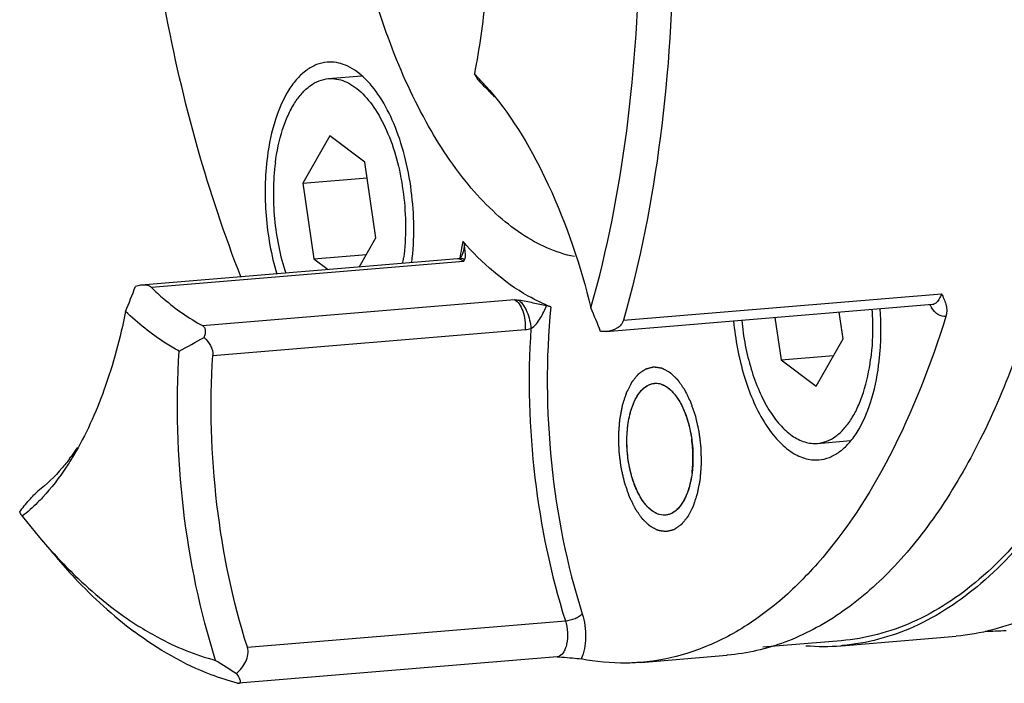
# Model space of a CAD drawing. Units: millimetres. Extents: x 0 to 420, y 0 to 297.
# Drawn here: x 131 to 146, y 82 to 92 of the extents above; entities that cross this region are included whole.
import ezdxf

# ---------------------------------------------------------------- set-up
doc = ezdxf.new("R2010")
doc.units = ezdxf.units.MM
doc.header["$LTSCALE"] = 23.1
doc.layers.get('0').update_dxf_attribs({"linetype": 'CONTINUOUS'})
doc.layers.add('BOHRUNGEN', color=7, linetype='CONTINUOUS')
doc.layers.add('RUNDUNGEN', color=7, linetype='CONTINUOUS')

msp = doc.modelspace()

# ---------------------------------------------------------------- linework, layer by layer
at = {"color": 7, "linetype": 'CONTINUOUS'}
for p, q in [((135.44062, 91.17841), (135.93888, 91.21988)), ((137.64753, 91.25287), (137.87889, 90.99996)), ((135.46222, 90.31267), (135.05405, 89.59684)), ((135.99272, 89.91748), (135.46222, 90.31267)), ((136.15895, 88.77376), (135.99272, 89.91748)), ((135.05405, 89.59684), (136.02755, 89.67786)), ((135.05405, 89.59684), (135.22028, 88.45312)), ((135.90622, 88.33053), (136.15895, 88.77376)), ((135.22028, 88.45312), (136.01377, 88.51916)), ((135.22028, 88.45312), (135.43724, 88.2915)), ((142.18936, 87.56837), (142.28286, 86.92501)), ((143.22153, 87.24566), (143.16286, 87.64939)), ((142.81337, 86.52982), (143.22153, 87.24566)), ((142.28286, 86.92501), (143.07636, 86.99105)), ((142.28286, 86.92501), (142.81337, 86.52982)), ((142.83497, 85.66408), (143.33128, 85.70539)), ((130.8101, 84.56221), (131.07102, 84.24031)), ((131.07052, 84.24086), (131.31597, 83.95173)), ((143.19169, 82.67973), (142.00584, 82.58103)), ((143.19791, 82.60498), (144.93057, 82.74919)), ((143.19788, 82.60498), (143.18764, 82.60415)), ((143.20794, 82.60583), (143.19788, 82.60498)), ((140.16576, 82.35262), (141.46525, 82.46078)), ((141.47528, 82.46163), (141.46522, 82.46077))]:
    msp.add_line(p, q, dxfattribs=at)
for centre, radius, start, end in [((133.34368, 88.88356), 3.25924, 351.164717, 352.591563), ((138.94054, 85.44932), 2.01148, 0.553889, 7.98121), ((139.07983, 85.44992), 1.87219, 352.770878, 0.576763), ((137.52754, 89.7198), 8.46827, 220.320482, 222.887239), ((137.13719, 89.36308), 7.93949, 222.918212, 223.32599), ((145.42034, 86.04095), 3.21479, 269.061923, 274.75123), ((142.93073, 85.84063), 3.24666, 265.207752, 274.538465)]:
    msp.add_arc(centre, radius, start, end, dxfattribs=at)
for points, knots in [([(143.51338, 108.94691), (143.78125, 108.96921), (144.33722, 108.94439), (145.1618, 108.70009), (145.97112, 108.25785), (146.75394, 107.62805), (147.50103, 106.8216), (148.47251, 105.47626), (149.51104, 103.42163), (150.42725, 100.60732), (151.00453, 97.51488), (151.2082, 94.32813), (151.08325, 92.20015), (150.9483, 91.16299)], [0, 0, 0, 0, 0.03826385, 0.07826109, 0.12142156, 0.16872059, 0.22068222, 0.27745375, 0.404488, 0.54642939, 0.69756732, 0.8511094, 1, 1, 1, 1]), ([(145.42971, 108.03227), (145.81534, 107.74499), (146.56388, 107.03149), (147.53389, 105.71174), (148.39784, 104.11325), (149.1318, 102.28046), (149.7159, 100.26396), (150.27418, 97.39462), (150.47047, 94.44508), (150.2906, 91.55315), (149.97341, 89.5252), (149.48228, 87.67641), (148.83034, 86.0576), (148.03381, 84.71237), (147.10815, 83.67689), (146.06877, 82.98568), (145.30199, 82.78011), (144.93064, 82.7492)], [0, 0, 0, 0, 0.05011926, 0.10689638, 0.17011833, 0.23898561, 0.31229797, 0.38858797, 0.54337502, 0.6186305, 0.69027958, 0.7569508, 0.8175904, 0.87161377, 0.9191175, 0.96116221, 1, 1, 1, 1]), ([(143.68798, 107.81833), (144.07141, 107.5327), (144.81566, 106.82328), (145.7801, 105.51108), (146.63912, 103.92176), (147.36888, 102.09946), (147.94965, 100.09452), (148.50474, 97.24161), (148.69992, 94.30895), (148.52111, 91.43357), (148.20576, 89.41721), (147.71746, 87.57899), (147.06926, 85.96942), (146.27731, 84.63186), (145.35697, 83.60226), (144.32356, 82.91495), (143.56116, 82.71049), (143.19194, 82.67975)], [0, 0, 0, 0, 0.0501198, 0.10689558, 0.17011762, 0.2389842, 0.31229606, 0.38858563, 0.54337208, 0.61862755, 0.69027685, 0.75694831, 0.81758834, 0.87161226, 0.91911672, 0.96116207, 1, 1, 1, 1]), ([(143.69705, 107.88806), (144.08246, 107.60096), (144.83057, 106.88796), (145.8001, 105.56921), (146.66376, 103.972), (147.3976, 102.14065), (147.98178, 100.12567), (148.54049, 97.25822), (148.73762, 94.31032), (148.55905, 91.41957), (148.24299, 89.39194), (147.75312, 87.54297), (147.10253, 85.92344), (146.30739, 84.57692), (145.38318, 83.53959), (144.34529, 82.84582), (143.57912, 82.6379), (143.20794, 82.60583)], [0, 0, 0, 0, 0.05010725, 0.10686534, 0.17006513, 0.23890709, 0.31219398, 0.38846052, 0.54321707, 0.61846967, 0.69012621, 0.75681583, 0.81748395, 0.87154262, 0.91908291, 0.9611557, 1, 1, 1, 1]), ([(145.06054, 103.45446), (145.49955, 102.45635), (146.21936, 100.30236), (146.83773, 96.90419), (147.0063, 93.40969), (146.75715, 90.55951), (146.31069, 88.44186), (145.87493, 87.01856), (145.3387, 85.74987), (144.71073, 84.65803), (144.0006, 83.76223), (143.2174, 83.07934), (142.37219, 82.62613), (141.7704, 82.48712), (141.47528, 82.46163)], [0, 0, 0, 0, 0.13957961, 0.28925258, 0.44090476, 0.58616057, 0.65403707, 0.71764679, 0.77640825, 0.82999026, 0.87839893, 0.92208939, 0.96208181, 1, 1, 1, 1]), ([(139.409, 87.71339), (139.6575, 88.58837), (140.02049, 90.45157), (140.13625, 92.34349), (140.13901, 93.32426)], [0, 0, 0, 0, 0.48116757, 1, 1, 1, 1]), ([(137.84918, 92.80276), (137.83932, 92.66983), (137.79385, 92.15067), (137.72016, 91.63385), (137.64753, 91.25287)], [0, 0, 0, 0, 0.25578218, 1, 1, 1, 1]), ([(134.63729, 89.90729), (134.65936, 90.07692), (134.70982, 90.32138), (134.82239, 90.61886), (134.92014, 90.80455), (135.03254, 90.95726), (135.15799, 91.07383), (135.29464, 91.1511), (135.39268, 91.17442), (135.44061, 91.17841)], [0, 0, 0, 0, 0.31937982, 0.46252729, 0.59281646, 0.70997298, 0.81493823, 0.91020638, 1, 1, 1, 1]), ([(135.44061, 91.17841), (135.4815, 91.18181), (135.56639, 91.17802), (135.69227, 91.14072), (135.81584, 91.07321), (135.98276, 90.93881), (136.17273, 90.69782), (136.35621, 90.33503), (136.49617, 89.90513), (136.58429, 89.43308), (136.61539, 88.94653), (136.59631, 88.62165), (136.57571, 88.4633)], [0, 0, 0, 0, 0.03827179, 0.0782774, 0.12144655, 0.16875503, 0.27730626, 0.404366, 0.54633693, 0.69750543, 0.851074, 1, 1, 1, 1]), ([(137.87902, 91.00046), (138.24048, 90.57372), (138.86478, 89.51038), (139.25125, 88.35096), (139.409, 87.71339)], [0, 0, 0, 0, 0.45989055, 1, 1, 1, 1]), ([(134.63729, 89.90729), (134.61934, 89.76927), (134.6002, 89.48628), (134.61768, 89.05977), (134.67974, 88.63895), (134.75118, 88.3665), (134.79453, 88.23581)], [0, 0, 0, 0, 0.24688001, 0.50177541, 0.7557766, 1, 1, 1, 1]), ([(143.65792, 87.69044), (143.66249, 87.62626), (143.67434, 87.37447), (143.66251, 87.12135), (143.63829, 86.9352)], [0, 0, 0, 0, 0.25527227, 1, 1, 1, 1]), ([(132.3741, 87.66035), (132.29275, 87.25628), (132.09204, 86.50446), (131.77198, 85.79198), (131.58577, 85.47998)], [0, 0, 0, 0, 0.53149074, 1, 1, 1, 1]), ([(133.1819, 87.0586), (133.11189, 87.09614), (132.82185, 87.26706), (132.55903, 87.48198), (132.3741, 87.66035)], [0, 0, 0, 0, 0.23617386, 1, 1, 1, 1]), ([(141.68836, 87.52652), (141.70051, 87.39914), (141.73628, 87.14936), (141.82404, 86.79085), (141.94234, 86.46375), (142.08698, 86.17975), (142.25311, 85.94863), (142.43615, 85.77828), (142.6321, 85.67567), (142.7707, 85.65873), (142.83498, 85.66408)], [0, 0, 0, 0, 0.1624963, 0.31987968, 0.46796816, 0.60326645, 0.72339528, 0.82769281, 0.91808682, 1, 1, 1, 1]), ([(133.73455, 82.38371), (133.49821, 83.12729), (133.17819, 84.6807), (133.13017, 86.26487), (133.1819, 87.0586)], [0, 0, 0, 0, 0.49518121, 1, 1, 1, 1]), ([(142.83498, 85.66408), (142.8829, 85.66807), (142.98095, 85.69139), (143.11759, 85.76866), (143.24305, 85.88523), (143.35544, 86.03794), (143.4532, 86.22363), (143.56577, 86.52111), (143.61622, 86.76557), (143.63829, 86.9352)], [0, 0, 0, 0, 0.08979362, 0.18506177, 0.29002702, 0.40718354, 0.53747271, 0.68062018, 1, 1, 1, 1]), ([(139.96793, 85.93632), (139.98001, 86.02698), (140.01548, 86.19098), (140.10565, 86.39299), (140.2235, 86.52719), (140.31741, 86.56674), (140.36722, 86.57169), (140.37021, 86.57193)], [0, 0, 0, 0, 0.24607878, 0.49215756, 0.73823633, 0.98431511, 1, 1, 1, 1]), ([(140.44355, 86.56693), (140.4635, 86.56264), (140.50697, 86.54817), (140.54986, 86.5226), (140.57266, 86.5057)], [0, 0, 0, 0, 0.45925795, 1, 1, 1, 1]), ([(140.57266, 86.5057), (140.59602, 86.48839), (140.63774, 86.45102), (140.67728, 86.40359), (140.69452, 86.38036)], [0, 0, 0, 0, 0.54979821, 1, 1, 1, 1]), ([(140.69452, 86.38036), (140.71888, 86.34753), (140.75512, 86.29047), (140.78781, 86.22545), (140.79904, 86.2012)], [0, 0, 0, 0, 0.64099783, 1, 1, 1, 1]), ([(140.79904, 86.2012), (140.82205, 86.1515), (140.85059, 86.07837), (140.87441, 85.99993), (140.88045, 85.97857)], [0, 0, 0, 0, 0.73196093, 1, 1, 1, 1]), ([(140.53634, 84.57884), (140.49195, 84.57499), (140.39859, 84.59219), (140.26124, 84.6945), (140.13692, 84.86999), (140.03817, 85.10275), (139.97298, 85.3733), (139.94666, 85.66208), (139.95637, 85.84527), (139.96793, 85.93632)], [0, 0, 0, 0, 0.13629771, 0.28024809, 0.42419847, 0.56814885, 0.71209924, 0.85604962, 1, 1, 1, 1]), ([(140.88045, 85.97857), (140.89893, 85.91314), (140.91738, 85.8298), (140.9304, 85.74391), (140.93253, 85.72861)], [0, 0, 0, 0, 0.82256446, 1, 1, 1, 1]), ([(131.58577, 85.47998), (131.55035, 85.42062), (131.4106, 85.19811), (131.24945, 84.98853), (131.11754, 84.84675)], [0, 0, 0, 0, 0.26306629, 1, 1, 1, 1]), ([(140.88967, 84.98714), (140.88763, 84.98037), (140.8662, 84.9112), (140.83957, 84.84822), (140.81217, 84.79866)], [0, 0, 0, 0, 0.09706057, 1, 1, 1, 1]), ([(131.11754, 84.84675), (131.09299, 84.82037), (130.99602, 84.71978), (130.89166, 84.62622), (130.8101, 84.56221)], [0, 0, 0, 0, 0.25792766, 1, 1, 1, 1]), ([(140.81217, 84.79866), (140.80652, 84.78844), (140.77544, 84.73527), (140.74048, 84.69161), (140.71008, 84.66299)], [0, 0, 0, 0, 0.18629753, 1, 1, 1, 1]), ([(140.59088, 84.5899), (140.57538, 84.58492), (140.5572, 84.58094), (140.53883, 84.57906), (140.53634, 84.57884)], [0, 0, 0, 0, 0.86451731, 1, 1, 1, 1]), ([(140.71008, 84.66299), (140.69976, 84.65327), (140.66171, 84.62109), (140.62107, 84.5996), (140.59088, 84.5899)], [0, 0, 0, 0, 0.27734558, 1, 1, 1, 1]), ([(131.36151, 83.91541), (131.45639, 83.81483), (131.82491, 83.44413), (132.23555, 83.11338), (132.56031, 82.90748)], [0, 0, 0, 0, 0.26447514, 1, 1, 1, 1]), ([(132.56031, 82.90748), (132.65536, 82.84722), (133.0255, 82.62939), (133.42788, 82.46392), (133.73455, 82.38371)], [0, 0, 0, 0, 0.26200645, 1, 1, 1, 1])]:
    msp.add_open_spline(points, degree=3, knots=knots, dxfattribs=at)
at = {"color": 2, "linetype": 'CONTINUOUS'}
for points in [[(139.84678, 86.02657), (139.85019, 86.04467), (139.8553, 86.07181), (139.86212, 86.108), (139.86723, 86.13514), (139.87234, 86.16229), (139.87661, 86.18491), (139.88001, 86.203), (139.88215, 86.21431), (139.88385, 86.22336), (139.88513, 86.23014), (139.88618, 86.23582), (139.88707, 86.2403), (139.88759, 86.24383), (139.88869, 86.24668), (139.88995, 86.25072), (139.89159, 86.25569), (139.89354, 86.26169), (139.89614, 86.26968), (139.89939, 86.27966), (139.90459, 86.29563), (139.91109, 86.3156), (139.9189, 86.33956), (139.9267, 86.36352), (139.9332, 86.38349), (139.9384, 86.39947), (139.94165, 86.40945), (139.94426, 86.41744), (139.9462, 86.42343), (139.94784, 86.42841), (139.94896, 86.43193), (139.94963, 86.43389), (139.95006, 86.43548), (139.95076, 86.43663), (139.95159, 86.43832), (139.95309, 86.4412), (139.9552, 86.44534), (139.95775, 86.45031), (139.96115, 86.45693), (139.9654, 86.46521), (139.9722, 86.47845), (139.98069, 86.49501), (139.99089, 86.51487), (140.00108, 86.53474), (140.00958, 86.55129), (140.01637, 86.56454), (140.02062, 86.57282), (140.02402, 86.57944), (140.02657, 86.58441), (140.0287, 86.58853), (140.03017, 86.59145), (140.03104, 86.59307), (140.03163, 86.59442), (140.03245, 86.59527), (140.03347, 86.59657), (140.0353, 86.59877), (140.03788, 86.60196), (140.04099, 86.60576), (140.04513, 86.61084), (140.05032, 86.61719), (140.0586, 86.62735), (140.06896, 86.64004), (140.0814, 86.65528), (140.09383, 86.67051), (140.10419, 86.68321), (140.11248, 86.69336), (140.11766, 86.69971), (140.1218, 86.70479), (140.12491, 86.7086), (140.1275, 86.71176), (140.12931, 86.71401), (140.13035, 86.71524), (140.1311, 86.71632), (140.13199, 86.71678), (140.13313, 86.71761), (140.13514, 86.71897), (140.138, 86.72096), (140.14144, 86.72333), (140.14603, 86.7265), (140.15176, 86.73045), (140.16094, 86.73678), (140.17241, 86.74469), (140.18617, 86.75418), (140.19993, 86.76367), (140.21139, 86.77157), (140.22057, 86.7779), (140.2263, 86.78186), (140.23089, 86.78502), (140.23433, 86.78739), (140.2372, 86.78936), (140.2392, 86.79077), (140.24035, 86.79152), (140.24119, 86.79224), (140.24214, 86.79234), (140.24336, 86.79269), (140.24552, 86.7932), (140.24859, 86.79399), (140.25229, 86.79491), (140.25721, 86.79614), (140.26336, 86.79768), (140.2732, 86.80014), (140.28551, 86.80322), (140.30028, 86.80692), (140.31504, 86.81062), (140.32735, 86.8137), (140.33719, 86.81616), (140.34335, 86.8177), (140.34827, 86.81893), (140.35196, 86.81986), (140.35504, 86.82062), (140.35719, 86.82118), (140.35842, 86.82145), (140.35934, 86.82181), (140.3603, 86.82154), (140.36156, 86.8214), (140.36378, 86.82104), (140.36695, 86.82059), (140.37075, 86.82003), (140.37582, 86.81928), (140.38216, 86.81835), (140.3923, 86.81686), (140.40498, 86.81499), (140.42019, 86.81276), (140.4354, 86.81052), (140.44807, 86.80865), (140.45821, 86.80716), (140.46455, 86.80623), (140.46962, 86.80548), (140.47343, 86.80493), (140.47659, 86.80445), (140.47881, 86.80415), (140.48008, 86.80392), (140.48103, 86.80391), (140.48199, 86.80326), (140.48327, 86.80261), (140.4855, 86.80138), (140.4887, 86.79967), (140.49254, 86.79759), (140.49765, 86.79483), (140.50404, 86.79138), (140.51427, 86.78586), (140.52705, 86.77896), (140.54239, 86.77067), (140.55773, 86.76239), (140.57051, 86.75549), (140.58074, 86.74997), (140.58713, 86.74652), (140.59224, 86.74375), (140.59608, 86.74169), (140.59927, 86.73995), (140.60151, 86.73876), (140.60278, 86.73803), (140.60376, 86.73764), (140.60464, 86.73666), (140.60584, 86.73555), (140.60793, 86.73353), (140.61092, 86.73068), (140.61451, 86.72725), (140.61929, 86.72268), (140.62527, 86.71696), (140.63483, 86.70781), (140.64679, 86.69637), (140.66113, 86.68265), (140.67548, 86.66893), (140.68744, 86.65749), (140.697, 86.64834), (140.70298, 86.64263), (140.70776, 86.63805), (140.71135, 86.63462), (140.71434, 86.63175), (140.71643, 86.62977), (140.71762, 86.62859), (140.71855, 86.62785), (140.71934, 86.62657), (140.72043, 86.62504), (140.72234, 86.62229), (140.72507, 86.6184), (140.72833, 86.61371), (140.73269, 86.60747), (140.73815, 86.59966), (140.74687, 86.58717), (140.75777, 86.57156), (140.77085, 86.55283), (140.78393, 86.53409), (140.79483, 86.51848), (140.80355, 86.50599), (140.809, 86.49819), (140.81336, 86.49194), (140.81663, 86.48726), (140.81935, 86.48335), (140.82127, 86.48063), (140.82234, 86.47904), (140.8232, 86.47797), (140.82387, 86.47643), (140.82483, 86.47454), (140.82647, 86.47117), (140.82883, 86.46638), (140.83166, 86.46062), (140.83543, 86.45294), (140.84014, 86.44334), (140.84769, 86.42799), (140.85712, 86.4088), (140.86844, 86.38577), (140.87975, 86.36274), (140.88918, 86.34354), (140.89673, 86.32819), (140.90144, 86.31859), (140.90521, 86.31092), (140.90804, 86.30516), (140.9104, 86.30035), (140.91206, 86.29701), (140.91298, 86.29506), (140.91374, 86.29371), (140.91427, 86.29194), (140.91506, 86.28972), (140.9164, 86.28578), (140.91833, 86.28017), (140.92065, 86.27343), (140.92373, 86.26445), (140.92759, 86.25322), (140.93377, 86.23525), (140.94148, 86.2128), (140.95074, 86.18585), (140.96001, 86.1589), (140.96772, 86.13644), (140.9739, 86.11848), (140.97853, 86.10501), (140.98238, 86.09377), (140.9851, 86.08593), (140.98661, 86.08141), (140.98789, 86.07813), (140.98858, 86.07443), (140.98971, 86.06964), (140.99159, 86.06119), (140.99432, 86.04916), (140.99758, 86.03471), (141.00194, 86.01545), (141.00738, 85.99136), (141.01391, 85.96247), (141.02044, 85.93357), (141.02588, 85.90949), (141.03023, 85.89023), (141.0335, 85.87578), (141.0362, 85.86373), (141.03813, 85.85532), (141.03918, 85.85048), (141.04012, 85.84693), (141.04046, 85.84309), (141.04113, 85.83808), (141.04219, 85.82926), (141.04376, 85.81669), (141.04562, 85.8016), (141.04811, 85.78147), (141.05122, 85.75631), (141.05495, 85.72612), (141.05868, 85.69593), (141.0618, 85.67077), (141.06428, 85.65065), (141.06615, 85.63555), (141.06769, 85.62297), (141.06881, 85.61417), (141.06939, 85.60913), (141.06999, 85.60537), (141.06995, 85.60157), (141.07013, 85.59652), (141.07033, 85.58767), (141.07068, 85.57503), (141.07107, 85.55986), (141.0716, 85.53964), (141.07226, 85.51436), (141.07305, 85.48403), (141.07384, 85.4537), (141.07451, 85.42842), (141.07503, 85.4082), (141.07543, 85.39303), (141.07575, 85.3804), (141.07601, 85.37154), (141.0761, 85.3665), (141.07633, 85.36268), (141.07591, 85.35898), (141.07559, 85.354), (141.0749, 85.3453), (141.07399, 85.33287), (141.07286, 85.31796), (141.07137, 85.29807), (141.0695, 85.27322), (141.06651, 85.23344), (141.06277, 85.18373), (141.05978, 85.14396), (141.05829, 85.12408)], [(141.05829, 85.12408), (141.05488, 85.10598), (141.04976, 85.07884), (141.04295, 85.04264), (141.03783, 85.0155), (141.03272, 84.98836), (141.02846, 84.96574), (141.02505, 84.94764), (141.02292, 84.93633), (141.02121, 84.92728), (141.01993, 84.9205), (141.01888, 84.91483), (141.01799, 84.91035), (141.01748, 84.90681), (141.01638, 84.90396), (141.01512, 84.89992), (141.01347, 84.89495), (141.01153, 84.88895), (141.00892, 84.88097), (141.00567, 84.87098), (141.00047, 84.85501), (140.99397, 84.83504), (140.98617, 84.81108), (140.97836, 84.78712), (140.97186, 84.76715), (140.96666, 84.75118), (140.96341, 84.74119), (140.96081, 84.73321), (140.95886, 84.72721), (140.95723, 84.72223), (140.9561, 84.71872), (140.95543, 84.71675), (140.955, 84.71516), (140.95431, 84.71401), (140.95348, 84.71233), (140.95198, 84.70945), (140.94986, 84.7053), (140.94731, 84.70034), (140.94391, 84.69371), (140.93966, 84.68544), (140.93287, 84.67219), (140.92437, 84.65564), (140.91418, 84.63577), (140.90398, 84.61591), (140.89549, 84.59935), (140.88869, 84.58611), (140.88444, 84.57783), (140.88104, 84.57121), (140.8785, 84.56624), (140.87637, 84.56211), (140.87489, 84.55919), (140.87402, 84.55757), (140.87344, 84.55622), (140.87261, 84.55538), (140.87159, 84.55407), (140.86977, 84.55187), (140.86718, 84.54869), (140.86407, 84.54488), (140.85993, 84.5398), (140.85475, 84.53346), (140.84646, 84.5233), (140.8361, 84.5106), (140.82367, 84.49537), (140.81124, 84.48013), (140.80088, 84.46744), (140.79259, 84.45728), (140.78741, 84.45093), (140.78326, 84.44586), (140.78016, 84.44204), (140.77756, 84.43888), (140.77576, 84.43664), (140.77471, 84.43541), (140.77396, 84.43433), (140.77307, 84.43386), (140.77194, 84.43303), (140.76992, 84.43167), (140.76706, 84.42968), (140.76362, 84.42731), (140.75903, 84.42415), (140.7533, 84.4202), (140.74413, 84.41387), (140.73266, 84.40596), (140.7189, 84.39647), (140.70514, 84.38698), (140.69367, 84.37907), (140.6845, 84.37275), (140.67876, 84.36879), (140.67417, 84.36563), (140.67073, 84.36325), (140.66787, 84.36129), (140.66586, 84.35988), (140.66471, 84.35913), (140.66387, 84.35841), (140.66293, 84.35831), (140.6617, 84.35796), (140.65954, 84.35744), (140.65647, 84.35666), (140.65278, 84.35574), (140.64786, 84.3545), (140.6417, 84.35297), (140.63186, 84.3505), (140.61955, 84.34742), (140.60479, 84.34372), (140.59002, 84.34003), (140.57771, 84.33695), (140.56787, 84.33448), (140.56172, 84.33294), (140.55679, 84.33171), (140.5531, 84.33078), (140.55002, 84.33003), (140.54787, 84.32946), (140.54664, 84.3292), (140.54573, 84.32883), (140.54477, 84.32911), (140.5435, 84.32925), (140.54128, 84.3296), (140.53811, 84.33005), (140.53431, 84.33062), (140.52924, 84.33136), (140.5229, 84.3323), (140.51276, 84.33379), (140.50009, 84.33565), (140.48488, 84.33789), (140.46967, 84.34013), (140.45699, 84.34199), (140.44685, 84.34348), (140.44051, 84.34442), (140.43544, 84.34516), (140.43164, 84.34572), (140.42847, 84.3462), (140.42625, 84.3465), (140.42498, 84.34673), (140.42404, 84.34673), (140.42307, 84.34739), (140.4218, 84.34803), (140.41956, 84.34927), (140.41636, 84.35098), (140.41253, 84.35305), (140.40742, 84.35581), (140.40102, 84.35927), (140.3908, 84.36479), (140.37802, 84.37169), (140.36268, 84.37997), (140.34734, 84.38826), (140.33455, 84.39516), (140.32433, 84.40068), (140.31794, 84.40413), (140.31282, 84.40689), (140.30899, 84.40896), (140.30579, 84.4107), (140.30355, 84.41188), (140.30228, 84.41261), (140.3013, 84.41301), (140.30043, 84.41399), (140.29922, 84.41509), (140.29714, 84.41712), (140.29414, 84.41996), (140.29056, 84.4234), (140.28578, 84.42797), (140.2798, 84.43369), (140.27023, 84.44284), (140.25828, 84.45427), (140.24393, 84.46799), (140.22958, 84.48172), (140.21763, 84.49315), (140.20806, 84.5023), (140.20208, 84.50802), (140.1973, 84.51259), (140.19371, 84.51602), (140.19073, 84.51889), (140.18863, 84.52087), (140.18744, 84.52205), (140.18652, 84.5228), (140.18573, 84.52408), (140.18463, 84.5256), (140.18273, 84.52836), (140.18, 84.53225), (140.17673, 84.53694), (140.17237, 84.54318), (140.16692, 84.55099), (140.1582, 84.56348), (140.1473, 84.57909), (140.13422, 84.59782), (140.12114, 84.61655), (140.11023, 84.63217), (140.10151, 84.64465), (140.09606, 84.65246), (140.0917, 84.65871), (140.08843, 84.66339), (140.08571, 84.6673), (140.0838, 84.67001), (140.08272, 84.6716), (140.08186, 84.67268), (140.08119, 84.67421), (140.08024, 84.6761), (140.0786, 84.67948), (140.07623, 84.68427), (140.07341, 84.69003), (140.06963, 84.6977), (140.06492, 84.7073), (140.05737, 84.72265), (140.04794, 84.74185), (140.03663, 84.76488), (140.02531, 84.78791), (140.01588, 84.8071), (140.00834, 84.82246), (140.00362, 84.83205), (139.99985, 84.83973), (139.99702, 84.84548), (139.99467, 84.85029), (139.99301, 84.85363), (139.99208, 84.85558), (139.99133, 84.85693), (139.99079, 84.8587), (139.99001, 84.86092), (139.98867, 84.86487), (139.98673, 84.87047), (139.98442, 84.87721), (139.98133, 84.8862), (139.97747, 84.89742), (139.9713, 84.91539), (139.96358, 84.93785), (139.95432, 84.9648), (139.94506, 84.99174), (139.93734, 85.0142), (139.93117, 85.03217), (139.92653, 85.04564), (139.92269, 85.05688), (139.91996, 85.06472), (139.91846, 85.06924), (139.91718, 85.07252), (139.91648, 85.07622), (139.91536, 85.08101), (139.91348, 85.08945), (139.91074, 85.10148), (139.90748, 85.11594), (139.90313, 85.1352), (139.89769, 85.15928), (139.89116, 85.18818), (139.88463, 85.21707), (139.87919, 85.24115), (139.87484, 85.26042), (139.87157, 85.27487), (139.86886, 85.28691), (139.86693, 85.29533), (139.86588, 85.30016), (139.86494, 85.30372), (139.8646, 85.30755), (139.86394, 85.31256), (139.86287, 85.32138), (139.8613, 85.33395), (139.85944, 85.34905), (139.85695, 85.36918), (139.85384, 85.39433), (139.85011, 85.42452), (139.84638, 85.45471), (139.84327, 85.47987), (139.84078, 85.5), (139.83891, 85.51509), (139.83737, 85.52767), (139.83626, 85.53648), (139.83568, 85.54151), (139.83508, 85.54528), (139.83511, 85.54908), (139.83494, 85.55413), (139.83473, 85.56298), (139.83439, 85.57562), (139.83399, 85.59078), (139.83346, 85.611), (139.8328, 85.63628), (139.83201, 85.66661), (139.83122, 85.69695), (139.83056, 85.72223), (139.83003, 85.74245), (139.82963, 85.75761), (139.82931, 85.77025), (139.82906, 85.7791), (139.82897, 85.78415), (139.82873, 85.78796), (139.82915, 85.79167), (139.82948, 85.79665), (139.83016, 85.80534), (139.83108, 85.81777), (139.8322, 85.83269), (139.8337, 85.85257), (139.83557, 85.87743), (139.83856, 85.9172), (139.84229, 85.96691), (139.84528, 86.00668), (139.84678, 86.02657)]]:
    msp.add_open_spline(points, degree=3, knots=[0, 0, 0, 0, 0.015625, 0.0234375, 0.03125, 0.0390625, 0.046875, 0.05078125, 0.0546875, 0.05664062, 0.05859375, 0.06054688, 0.06152344, 0.0625, 0.06347656, 0.06445312, 0.06640625, 0.06835938, 0.0703125, 0.07421875, 0.078125, 0.0859375, 0.09375, 0.1015625, 0.109375, 0.11328125, 0.1171875, 0.11914062, 0.12109375, 0.12304688, 0.12402344, 0.12451172, 0.125, 0.12548828, 0.12597656, 0.12695312, 0.12890625, 0.13085938, 0.1328125, 0.13671875, 0.140625, 0.1484375, 0.15625, 0.1640625, 0.171875, 0.17578125, 0.1796875, 0.18164062, 0.18359375, 0.18554688, 0.18652344, 0.18701172, 0.1875, 0.18798828, 0.18847656, 0.18945312, 0.19140625, 0.19335938, 0.1953125, 0.19921875, 0.203125, 0.2109375, 0.21875, 0.2265625, 0.234375, 0.23828125, 0.2421875, 0.24414062, 0.24609375, 0.24804688, 0.24902344, 0.24951172, 0.25, 0.25048828, 0.25097656, 0.25195312, 0.25390625, 0.25585938, 0.2578125, 0.26171875, 0.265625, 0.2734375, 0.28125, 0.2890625, 0.296875, 0.30078125, 0.3046875, 0.30664062, 0.30859375, 0.31054688, 0.31152344, 0.31201172, 0.3125, 0.31298828, 0.31347656, 0.31445312, 0.31640625, 0.31835938, 0.3203125, 0.32421875, 0.328125, 0.3359375, 0.34375, 0.3515625, 0.359375, 0.36328125, 0.3671875, 0.36914062, 0.37109375, 0.37304688, 0.37402344, 0.37451172, 0.375, 0.37548828, 0.37597656, 0.37695312, 0.37890625, 0.38085938, 0.3828125, 0.38671875, 0.390625, 0.3984375, 0.40625, 0.4140625, 0.421875, 0.42578125, 0.4296875, 0.43164062, 0.43359375, 0.43554688, 0.43652344, 0.43701172, 0.4375, 0.43798828, 0.43847656, 0.43945312, 0.44140625, 0.44335938, 0.4453125, 0.44921875, 0.453125, 0.4609375, 0.46875, 0.4765625, 0.484375, 0.48828125, 0.4921875, 0.49414062, 0.49609375, 0.49804688, 0.49902344, 0.49951172, 0.5, 0.50048828, 0.50097656, 0.50195312, 0.50390625, 0.50585938, 0.5078125, 0.51171875, 0.515625, 0.5234375, 0.53125, 0.5390625, 0.546875, 0.55078125, 0.5546875, 0.55664062, 0.55859375, 0.56054688, 0.56152344, 0.56201172, 0.5625, 0.56298828, 0.56347656, 0.56445312, 0.56640625, 0.56835938, 0.5703125, 0.57421875, 0.578125, 0.5859375, 0.59375, 0.6015625, 0.609375, 0.61328125, 0.6171875, 0.61914062, 0.62109375, 0.62304688, 0.62402344, 0.62451172, 0.625, 0.62548828, 0.62597656, 0.62695312, 0.62890625, 0.63085938, 0.6328125, 0.63671875, 0.640625, 0.6484375, 0.65625, 0.6640625, 0.671875, 0.67578125, 0.6796875, 0.68164062, 0.68359375, 0.68554688, 0.68652344, 0.68701172, 0.6875, 0.68798828, 0.68847656, 0.68945312, 0.69140625, 0.69335938, 0.6953125, 0.69921875, 0.703125, 0.7109375, 0.71875, 0.7265625, 0.734375, 0.73828125, 0.7421875, 0.74609375, 0.74804688, 0.74902344, 0.75, 0.75097656, 0.75195312, 0.75390625, 0.7578125, 0.76171875, 0.765625, 0.7734375, 0.78125, 0.7890625, 0.796875, 0.80078125, 0.8046875, 0.80859375, 0.81054688, 0.81152344, 0.8125, 0.81347656, 0.81445312, 0.81640625, 0.8203125, 0.82421875, 0.828125, 0.8359375, 0.84375, 0.8515625, 0.859375, 0.86328125, 0.8671875, 0.87109375, 0.87304688, 0.87402344, 0.875, 0.87597656, 0.87695312, 0.87890625, 0.8828125, 0.88671875, 0.890625, 0.8984375, 0.90625, 0.9140625, 0.921875, 0.92578125, 0.9296875, 0.93359375, 0.93554688, 0.93652344, 0.9375, 0.93847656, 0.93945312, 0.94140625, 0.9453125, 0.94921875, 0.953125, 0.9609375, 0.96875, 0.984375, 1, 1, 1, 1], dxfattribs=at)
at = {"color": 7, "linetype": 'CONTINUOUS'}
for points in [[(140.37021, 86.57193), (140.39445, 86.57388), (140.41899, 86.5722), (140.44355, 86.56693)], [(140.93714, 85.21433), (140.92613, 85.13175), (140.91043, 85.05635), (140.88967, 84.98714)]]:
    msp.add_open_spline(points, degree=3, dxfattribs=at)
at = {"layer": 'BOHRUNGEN', "color": 7, "linetype": 'CONTINUOUS'}
for p, q in [((137.48869, 88.60982), (137.48867, 88.60968)), ((137.49752, 88.6689), (137.48869, 88.60982)), ((137.42476, 88.45959), (137.42463, 88.45956)), ((137.48394, 88.41346), (137.49932, 88.43771)), ((137.48393, 88.41346), (132.76244, 88.0205)), ((133.53354, 87.44608), (138.25504, 87.83904))]:
    msp.add_line(p, q, dxfattribs=at)
for centre, radius, start, end in [((128.57206, 90.15701), 9.01866, 349.119958, 350.147824), ((128.43961, 90.18018), 9.15313, 350.146793, 350.800424), ((139.70227, 97.19511), 9.46734, 261.206932, 261.607045)]:
    msp.add_arc(centre, radius, start, end, dxfattribs=at)
for points, knots in [([(139.15874, 88.48718), (138.87462, 88.54517), (138.44936, 88.74268), (137.95374, 89.13839), (137.43615, 89.68206), (136.85684, 90.56101), (136.30136, 91.81863), (135.88573, 93.25951), (135.63127, 94.81077), (135.55095, 96.3934), (135.61815, 97.44612), (135.68493, 97.95938)], [0, 0, 0, 0, 0.08087172, 0.12670836, 0.17673059, 0.28954878, 0.41817912, 0.55890954, 0.70665857, 0.85564617, 1, 1, 1, 1]), ([(135.41991, 91.42754), (135.36599, 91.42305), (135.25569, 91.39684), (135.10196, 91.30991), (134.9608, 91.17878), (134.78333, 90.93737), (134.61366, 90.53955), (134.54097, 90.18839), (134.51614, 89.99754)], [0, 0, 0, 0, 0.08984057, 0.18515878, 0.29017877, 0.40739885, 0.68043542, 1, 1, 1, 1]), ([(136.69972, 88.39563), (136.74433, 88.75552), (136.73729, 89.30679), (136.60374, 90.009), (136.44576, 90.48856), (136.23943, 90.89315), (135.99469, 91.20105), (135.71952, 91.39671), (135.51281, 91.43527), (135.41991, 91.42754)], [0, 0, 0, 0, 0.30298778, 0.45433561, 0.59633718, 0.72337061, 0.83191622, 0.92211433, 1, 1, 1, 1]), ([(134.51614, 89.99754), (134.47773, 89.7023), (134.4689, 89.10176), (134.574, 88.51047), (134.65918, 88.2247)], [0, 0, 0, 0, 0.49960766, 1, 1, 1, 1]), ([(137.49752, 88.6689), (137.49737, 88.67284), (137.49449, 88.69082), (137.48389, 88.70661), (137.47461, 88.71722)], [0, 0, 0, 0, 0.21879051, 1, 1, 1, 1]), ([(138.80309, 87.72749), (138.68554, 87.77317), (138.18364, 88.01481), (137.75873, 88.39502), (137.475, 88.71684)], [0, 0, 0, 0, 0.2271815, 1, 1, 1, 1]), ([(137.48393, 88.41346), (137.47926, 88.41797), (137.46148, 88.43361), (137.44018, 88.44579), (137.4236, 88.4505)], [0, 0, 0, 0, 0.27347876, 1, 1, 1, 1]), ([(137.49939, 88.43768), (137.49563, 88.44072), (137.48119, 88.45112), (137.46415, 88.45824), (137.45134, 88.46028)], [0, 0, 0, 0, 0.27150002, 1, 1, 1, 1]), ([(138.25504, 87.83904), (138.28263, 87.82424), (138.33383, 87.76962), (138.40358, 87.61814), (138.42019, 87.47935), (138.41407, 87.3852)], [0, 0, 0, 0, 0.18850261, 0.43197651, 1, 1, 1, 1]), ([(138.73922, 87.74391), (138.67101, 87.75618), (138.53164, 87.78563), (138.39279, 87.81851), (138.32041, 87.82916)], [0, 0, 0, 0, 0.48647555, 1, 1, 1, 1]), ([(138.32043, 87.82914), (138.37483, 87.78329), (138.45783, 87.64102), (138.49507, 87.48584), (138.50115, 87.39919)], [0, 0, 0, 0, 0.45026285, 1, 1, 1, 1]), ([(138.50115, 87.39919), (138.53365, 87.41616), (138.58604, 87.47022), (138.66584, 87.58617), (138.71209, 87.68097), (138.73922, 87.7439)], [0, 0, 0, 0, 0.25945295, 0.51510623, 1, 1, 1, 1]), ([(138.80309, 87.72749), (138.72524, 86.94564), (138.73884, 85.37214), (139.04259, 83.8274), (139.27788, 83.08718)], [0, 0, 0, 0, 0.50288247, 1, 1, 1, 1]), ([(138.80351, 87.72729), (138.79923, 87.72893), (138.77825, 87.73609), (138.75651, 87.74079), (138.73922, 87.74391)], [0, 0, 0, 0, 0.20669652, 1, 1, 1, 1]), ([(143.75944, 86.84495), (143.7684, 86.91381), (143.79735, 87.19804), (143.79671, 87.4851), (143.78109, 87.70072)], [0, 0, 0, 0, 0.24312703, 1, 1, 1, 1]), ([(141.56518, 87.51635), (141.59175, 87.23398), (141.69065, 86.70515), (141.93646, 86.10433), (142.19994, 85.7363), (142.40619, 85.54399), (142.627, 85.42809), (142.78323, 85.40893), (142.85567, 85.41495)], [0, 0, 0, 0, 0.31973879, 0.60289708, 0.72317515, 0.82758517, 0.91804882, 1, 1, 1, 1]), ([(142.85567, 85.41495), (142.90959, 85.41944), (143.0199, 85.44565), (143.17363, 85.53258), (143.31479, 85.66371), (143.49226, 85.90512), (143.66192, 86.30294), (143.73461, 86.6541), (143.75944, 86.84495)], [0, 0, 0, 0, 0.08984057, 0.18515878, 0.29017877, 0.40739885, 0.68043542, 1, 1, 1, 1]), ([(139.96793, 85.93632), (139.97896, 86.02113), (140.00783, 86.16085), (140.0793, 86.33785), (140.16017, 86.46037), (140.25705, 86.54392), (140.33328, 86.56884), (140.36954, 86.57186)], [0, 0, 0, 0, 0.31982541, 0.52989102, 0.71053879, 0.86394399, 1, 1, 1, 1]), ([(140.36954, 86.57186), (140.41106, 86.57532), (140.50353, 86.55795), (140.62642, 86.46999), (140.73557, 86.33173), (140.82738, 86.1502), (140.89738, 85.93523), (140.95592, 85.62115), (140.95802, 85.37484), (140.93714, 85.21433)], [0, 0, 0, 0, 0.07783671, 0.16808881, 0.27679975, 0.40404957, 0.54623722, 0.69763213, 1, 1, 1, 1]), ([(140.53552, 84.57879), (140.494, 84.57532), (140.40153, 84.5927), (140.27865, 84.68066), (140.16949, 84.81891), (140.07768, 85.00045), (140.00769, 85.21542), (139.94915, 85.52949), (139.94704, 85.77581), (139.96793, 85.93632)], [0, 0, 0, 0, 0.07783671, 0.16808881, 0.27679975, 0.40404957, 0.54623722, 0.69763213, 1, 1, 1, 1]), ([(140.93714, 85.21433), (140.9261, 85.12951), (140.89723, 84.98979), (140.82576, 84.8128), (140.74489, 84.69028), (140.64802, 84.60672), (140.57178, 84.58181), (140.53552, 84.57879)], [0, 0, 0, 0, 0.31982541, 0.52989102, 0.71053879, 0.86394399, 1, 1, 1, 1])]:
    msp.add_open_spline(points, degree=3, knots=knots, dxfattribs=at)
for points in [[(137.50129, 88.61955), (137.49952, 88.63595), (137.49814, 88.65241), (137.49752, 88.6689)], [(137.51175, 88.5338), (137.50882, 88.56244), (137.50438, 88.59092), (137.50129, 88.61955)], [(137.4236, 88.4505), (137.41257, 88.45363), (137.40081, 88.45492), (137.38938, 88.45397)], [(137.45134, 88.46028), (137.44256, 88.46167), (137.43335, 88.46153), (137.42468, 88.45957)], [(137.49932, 88.43771), (137.51676, 88.46489), (137.51505, 88.50167), (137.51175, 88.5338)]]:
    msp.add_open_spline(points, degree=3, dxfattribs=at)
at = {"layer": 'RUNDUNGEN', "color": 7, "linetype": 'CONTINUOUS'}
for p, q in [((137.38937, 88.45397), (132.66785, 88.061)), ((137.42459, 88.45955), (137.38938, 88.45397)), ((139.89974, 87.52626), (144.70786, 87.92643)), ((139.63794, 87.35602), (144.57314, 87.76677)), ((144.57314, 87.76677), (144.59355, 87.76465)), ((133.69258, 86.99223), (138.41407, 87.3852)), ((139.6405, 87.35623), (139.55424, 87.35561)), ((134.21404, 82.58148), (139.02217, 82.98165)), ((138.89869, 82.43712), (134.08348, 82.03635)), ((138.90751, 82.43719), (138.96892, 82.43298)), ((134.05839, 82.03985), (134.08579, 82.03655))]:
    msp.add_line(p, q, dxfattribs=at)
for points in [[(137.48867, 88.60968), (137.4857, 88.59355), (137.47284, 88.5436), (137.45683, 88.50335)], [(137.45683, 88.50335), (137.44044, 88.4757), (137.4287, 88.46244), (137.42492, 88.45962), (137.42475, 88.45956)]]:
    msp.add_lwpolyline(points, dxfattribs=at)
for centre, radius, start, end in [((136.40707, 90.43173), 1.48762, 29.249618, 33.503103), ((145.93574, 98.86246), 11.2736, 223.106242, 224.316419), ((142.09506, 95.12032), 5.91129, 224.371725, 224.874081), ((135.27903, 88.32987), 3.70996, 43.96765, 44.921355), ((113.96431, 95.17759), 19.88539, 337.788418, 338.95181), ((124.69185, 81.53075), 15.96307, 21.401179, 22.787156), ((145.08576, 88.05516), 0.6262, 208.089888, 209.438289), ((145.0597, 88.04048), 0.59629, 209.440614, 210.497911), ((145.02055, 88.01716), 0.55073, 210.474486, 213.287259), ((144.56532, 87.85974), 0.09329, 274.809857, 286.831392), ((138.36508, 87.96778), 0.58464, 274.806682, 283.458212), ((90.77535, 165.22474), 88.9284, 298.4806408, 298.7571404), ((128.61179, 87.66833), 3.67451, 323.602029, 325.81591), ((128.78796, 87.53923), 3.4561, 322.369328, 323.591627), ((141.51051, 94.49045), 14.38884, 237.288028, 238.771751), ((138.89106, 82.52913), 0.09232, 274.74221, 280.213239), ((138.90356, 82.37915), 0.05817, 86.106568, 94.80506)]:
    msp.add_arc(centre, radius, start, end, dxfattribs=at)
for points, knots in [([(134.12032, 88.17412), (133.8673, 88.81663), (133.41995, 90.16312), (132.76385, 92.99791), (132.54515, 95.21831), (132.52414, 96.70962)], [0, 0, 0, 0, 0.23751583, 0.48700181, 1, 1, 1, 1]), ([(140.65125, 93.30237), (140.64834, 92.29272), (140.52918, 90.34509), (140.15548, 88.42703), (139.89974, 87.52626)], [0, 0, 0, 0, 0.5188265, 1, 1, 1, 1]), ([(132.62444, 88.05739), (132.61613, 88.0567), (132.5817, 88.05254), (132.54793, 88.04387), (132.52293, 88.03569)], [0, 0, 0, 0, 0.24076693, 1, 1, 1, 1]), ([(132.76244, 88.0205), (132.75447, 88.02818), (132.71416, 88.05655), (132.66178, 88.06048), (132.62444, 88.05739)], [0, 0, 0, 0, 0.22802197, 1, 1, 1, 1]), ([(132.76244, 88.0205), (132.82365, 87.96148), (133.06102, 87.7454), (133.32556, 87.55767), (133.53354, 87.44608)], [0, 0, 0, 0, 0.2648395, 1, 1, 1, 1]), ([(144.70786, 87.92643), (144.70228, 87.90675), (144.68108, 87.84578), (144.63585, 87.78358), (144.59234, 87.77044)], [0, 0, 0, 0, 0.31031119, 1, 1, 1, 1]), ([(144.70786, 87.92643), (144.73398, 87.8753), (144.78933, 87.7692), (144.79333, 87.6422), (144.77515, 87.58342)], [0, 0, 0, 0, 0.48274063, 1, 1, 1, 1]), ([(144.77513, 87.58343), (144.73766, 87.577), (144.64482, 87.60327), (144.58743, 87.67345), (144.56018, 87.7149)], [0, 0, 0, 0, 0.43386385, 1, 1, 1, 1]), ([(144.77513, 87.58343), (144.55079, 86.85838), (144.03631, 85.53726), (143.10797, 84.09262), (142.24841, 83.24092), (141.58736, 82.77702), (140.8911, 82.46942), (140.40566, 82.37259), (140.16581, 82.35262)], [0, 0, 0, 0, 0.30921464, 0.57477708, 0.69199887, 0.80030234, 0.90194678, 1, 1, 1, 1]), ([(133.53354, 87.44608), (133.54602, 87.43939), (133.5684, 87.41789), (133.58006, 87.37119), (133.57562, 87.31873), (133.56528, 87.28281), (133.55863, 87.26416)], [0, 0, 0, 0, 0.21336956, 0.43944361, 0.70162757, 1, 1, 1, 1]), ([(138.50115, 87.39919), (138.45183, 86.64923), (138.49669, 85.15225), (138.79882, 83.6843), (139.02217, 82.98165)], [0, 0, 0, 0, 0.50480032, 1, 1, 1, 1]), ([(139.89974, 87.52626), (139.8925, 87.50077), (139.86682, 87.45205), (139.78067, 87.38149), (139.69634, 87.36095), (139.64044, 87.35622)], [0, 0, 0, 0, 0.24240009, 0.48684042, 1, 1, 1, 1]), ([(133.55863, 87.26416), (133.59819, 87.22973), (133.6679, 87.14987), (133.69592, 87.04342), (133.69258, 86.99223)], [0, 0, 0, 0, 0.50554819, 1, 1, 1, 1]), ([(134.21404, 82.58148), (133.99104, 83.28304), (133.68914, 84.74869), (133.64377, 86.24335), (133.69258, 86.99223)], [0, 0, 0, 0, 0.49518059, 1, 1, 1, 1]), ([(131.52506, 85.42905), (131.48839, 85.38148), (131.3444, 85.20468), (131.18034, 85.04353), (131.0482, 84.93983)], [0, 0, 0, 0, 0.26340026, 1, 1, 1, 1]), ([(130.77179, 84.62896), (130.81738, 84.68967), (130.88707, 84.7767), (130.98099, 84.87898), (131.0265, 84.9228), (131.0482, 84.93983)], [0, 0, 0, 0, 0.54664154, 0.80138558, 1, 1, 1, 1]), ([(130.8101, 84.56221), (130.80698, 84.56731), (130.79374, 84.58929), (130.78117, 84.61166), (130.77179, 84.62896)], [0, 0, 0, 0, 0.23284808, 1, 1, 1, 1]), ([(131.31597, 83.95173), (131.40991, 83.84107), (131.77563, 83.43064), (132.18352, 83.05624), (132.50802, 82.81451)], [0, 0, 0, 0, 0.26402952, 1, 1, 1, 1]), ([(139.02217, 82.98165), (139.07241, 82.98583), (139.14589, 83.0055), (139.22982, 83.04686), (139.26504, 83.07299), (139.27788, 83.08718)], [0, 0, 0, 0, 0.53863316, 0.79555462, 1, 1, 1, 1]), ([(139.27788, 83.08718), (139.31477, 82.97112), (139.34467, 82.73865), (139.30759, 82.50284), (139.26067, 82.40404)], [0, 0, 0, 0, 0.52683572, 1, 1, 1, 1]), ([(139.02217, 82.98165), (139.04026, 82.92474), (139.06023, 82.80688), (139.05257, 82.66167), (139.0229, 82.55867), (138.98735, 82.48615), (138.94043, 82.44422), (138.90742, 82.43827)], [0, 0, 0, 0, 0.29920262, 0.59224022, 0.72101503, 0.83198001, 1, 1, 1, 1]), ([(134.05839, 82.03985), (133.92588, 82.07453), (133.37319, 82.25283), (132.86314, 82.54997), (132.50802, 82.81451)], [0, 0, 0, 0, 0.23623898, 1, 1, 1, 1]), ([(134.05064, 82.18643), (134.10744, 82.23675), (134.18265, 82.32693), (134.2298, 82.47085), (134.22499, 82.54705), (134.21404, 82.58148)], [0, 0, 0, 0, 0.50787005, 0.75822731, 1, 1, 1, 1]), ([(138.96892, 82.43298), (139.02347, 82.4292), (139.12087, 82.42184), (139.21839, 82.41226), (139.26066, 82.40402)], [0, 0, 0, 0, 0.55938681, 1, 1, 1, 1]), ([(140.16581, 82.35262), (140.09099, 82.34639), (139.78846, 82.33183), (139.48412, 82.36049), (139.26067, 82.40404)], [0, 0, 0, 0, 0.24802297, 1, 1, 1, 1]), ([(134.09541, 82.11247), (134.09267, 82.11827), (134.07945, 82.14391), (134.06359, 82.16811), (134.05064, 82.18643)], [0, 0, 0, 0, 0.22224434, 1, 1, 1, 1]), ([(134.08569, 82.03657), (134.09194, 82.03706), (134.10517, 82.04105), (134.11173, 82.06211), (134.10672, 82.08597), (134.09987, 82.10305), (134.09541, 82.11247)], [0, 0, 0, 0, 0.2060728, 0.39768937, 0.6574552, 1, 1, 1, 1])]:
    msp.add_open_spline(points, degree=3, knots=knots, dxfattribs=at)

doc.saveas('drawing.dxf')
